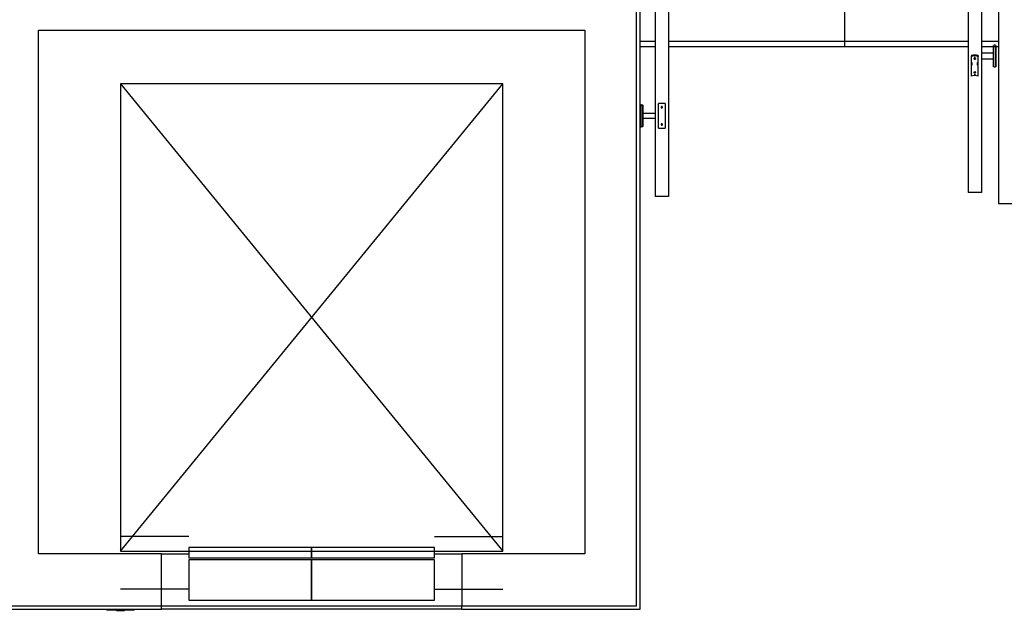
# Model space of a CAD drawing. Extents: x -3064 to 205556, y -12792 to 39329.
# Drawn here: x 187173 to 190779, y 25979 to 28145 of the extents above; entities that cross this region are included whole.
import ezdxf

# ---------------------------------------------------------------- set-up
doc = ezdxf.new("R2010")
doc.units = 0
for name, color, linetype in [('X-2387-S$0$A-DETL-THIN', 11, 'CONTINUOUS'), ('X-2387-S$0$A-FLOR-HRAL', 11, 'CONTINUOUS'), ('X-2387-S$0$A-WALL', 8, 'CONTINUOUS'), ('X-2387-S$0$A-WALL-2', 8, 'CONTINUOUS'), ('X-2387-S$0$Q-SPCQ', 11, 'CONTINUOUS'), ('X-2387-S$0$Q-SPCQ-1', 11, 'CONTINUOUS'), ('X-2387-S$0$S-STRS', 11, 'CONTINUOUS'), ('X-2387-S$0$S-STRS-1', 11, 'CONTINUOUS'), ('X-XREF', 7, 'CONTINUOUS')]:
    doc.layers.add(name, color=color, linetype=linetype)

# ---------------------------------------------------------------- blocks, each defined once
blk = doc.blocks.new('X-2387-S')
at = {"layer": 'X-2387-S$0$A-DETL-THIN'}
blk.add_line((70194.2, 28046.4), (70194.2, 28296.4), dxfattribs=at)
at = {"layer": 'X-2387-S$0$A-FLOR-HRAL'}
for p, q in [((69500.2, 28296.4), (69500.2, 28046.4)), ((69548.5, 28296.4), (69548.5, 28046.4)), ((70646.2, 28296.4), (70646.2, 28061.4)), ((70694.5, 28296.4), (70694.5, 28061.4)), ((70646.2, 28061.4), (70646.2, 27811.4)), ((70694.5, 28061.4), (70694.5, 27811.4)), ((70739.3, 28048.9), (70739.3, 28050.5)), ((70739.3, 28050.5), (70739.3, 28044.2)), ((70746.3, 28051.4), (70740.3, 28051.4)), ((70747.3, 28050.4), (70747.3, 28044.2)), ((70747.3, 28048.9), (70747.3, 28050.4)), ((69500.2, 28046.4), (69500.2, 27796.4)), ((69548.5, 28046.4), (69548.5, 27796.4)), ((70734.5, 28021.4), (70694.5, 28021.4)), ((70736.3, 28021.4), (70734.5, 28021.4)), ((70739.3, 28037.1), (70739.3, 28048.9)), ((70739.3, 28044.2), (70739.3, 28027.6)), ((70739.3, 28031.4), (70739.3, 28043.4)), ((70739.3, 28043.4), (70739.3, 28031.4)), ((70739.3, 28017.1), (70739.3, 28037.1)), ((70739.3, 28027.6), (70739.3, 28005.8)), ((70739.3, 28019.2), (70739.3, 28003.7)), ((70739.3, 28003.7), (70739.3, 28019.2)), ((70739.3, 28005.4), (70739.3, 28017.4)), ((70739.3, 28017.4), (70739.3, 28005.4)), ((70739.3, 27995.3), (70739.3, 28017.1)), ((70747.3, 28037.1), (70747.3, 28048.9)), ((70747.3, 28044.2), (70747.3, 28027.6)), ((70747.3, 28040.4), (70747.3, 28034.4)), ((70747.3, 28034.4), (70747.3, 28040.4)), ((70747.3, 28017.1), (70747.3, 28037.1)), ((70747.3, 28027.6), (70747.3, 28005.8)), ((70747.3, 27995.3), (70747.3, 28017.1)), ((70747.3, 28014.4), (70747.3, 28008.4)), ((70747.3, 28008.4), (70747.3, 28014.4)), ((70658.3, 28013.2), (70657.8, 28009.7)), ((70657.8, 28009.7), (70657.8, 27937.4)), ((70658.3, 28013.2), (70658.3, 28009.8)), ((70660.3, 27987.1), (70660.3, 27977.6)), ((70680.3, 27977.6), (70680.3, 27987.1)), ((70682.8, 28009.7), (70682.3, 28013.2)), ((70682.3, 28013.2), (70682.3, 28009.8)), ((70682.8, 27937.4), (70682.8, 28009.7)), ((70694.5, 28001.4), (70734.5, 28001.4)), ((70734.5, 28001.4), (70736.3, 28001.4)), ((70739.3, 28005.8), (70739.3, 27985.8)), ((70739.3, 27978.6), (70739.3, 27995.3)), ((70739.3, 27979.4), (70739.3, 27991.4)), ((70739.3, 27991.4), (70739.3, 27979.4)), ((70739.3, 27985.8), (70739.3, 27973.9)), ((70739.3, 27972.4), (70739.3, 27978.6)), ((70747.3, 28005.8), (70747.3, 27985.8)), ((70747.3, 27978.6), (70747.3, 27995.3)), ((70747.3, 27988.4), (70747.3, 27982.4)), ((70747.3, 27982.4), (70747.3, 27988.4)), ((70747.3, 27985.8), (70747.3, 27974)), ((70747.3, 27972.4), (70747.3, 27978.6)), ((70739.3, 27973.9), (70739.3, 27972.4)), ((70740.3, 27971.4), (70746.3, 27971.4)), ((70747.3, 27974), (70747.3, 27972.4)), ((69536.8, 27837.1), (69511.8, 27837.1)), ((69511.8, 27747.1), (69511.8, 27837.1)), ((69536.8, 27837.1), (69536.8, 27747.1)), ((69447.4, 27831.3), (69447.3, 27831.2)), ((69447.3, 27831.2), (69447.3, 27831.2)), ((69447.3, 27831.2), (69447.3, 27831.2)), ((69447.3, 27831.2), (69447.3, 27831.1)), ((69447.3, 27831.1), (69447.3, 27831.1)), ((69447.3, 27831.1), (69447.3, 27831.1)), ((69447.3, 27831.1), (69447.3, 27831)), ((69447.3, 27831), (69447.3, 27831.1)), ((69447.3, 27831.1), (69447.3, 27831.1)), ((69447.3, 27831), (69447.3, 27830.9)), ((69447.3, 27830.9), (69447.3, 27831)), ((69447.3, 27830.9), (69447.3, 27830.8)), ((69447.3, 27830.7), (69447.3, 27830.9)), ((69447.3, 27830.8), (69447.3, 27830.6)), ((69447.3, 27830.4), (69447.3, 27830.7)), ((69447.3, 27830.6), (69447.3, 27830.3)), ((69447.3, 27830.1), (69447.3, 27830.4)), ((69447.3, 27830.3), (69447.3, 27829.9)), ((69447.3, 27829.7), (69447.3, 27830.1)), ((69447.3, 27829.9), (69447.3, 27829.5)), ((69447.3, 27829.3), (69447.3, 27829.7)), ((69447.3, 27829.5), (69447.3, 27829.1)), ((69447.3, 27828.8), (69447.3, 27829.3)), ((69447.3, 27829.1), (69447.3, 27828.6)), ((69447.3, 27828.3), (69447.3, 27828.8)), ((69447.3, 27828.6), (69447.3, 27828)), ((69447.3, 27827.7), (69447.3, 27828.3)), ((69447.3, 27828), (69447.3, 27827.4)), ((69447.3, 27827), (69447.3, 27827.7)), ((69447.3, 27827.4), (69447.3, 27826.7)), ((69447.3, 27826.3), (69447.3, 27827)), ((69447.3, 27826.7), (69447.3, 27825.9)), ((69447.3, 27825.5), (69447.3, 27826.3)), ((69447.3, 27825.9), (69447.3, 27825.1)), ((69447.3, 27824.7), (69447.3, 27825.5)), ((69447.3, 27825.1), (69447.3, 27824.3)), ((69447.3, 27823.8), (69447.3, 27824.7)), ((69447.3, 27824.3), (69447.3, 27823.3)), ((69447.3, 27822.8), (69447.3, 27823.8)), ((69447.3, 27823.3), (69447.3, 27822.4)), ((69447.3, 27821.9), (69447.3, 27822.8)), ((69447.3, 27822.4), (69447.3, 27821.4)), ((69447.3, 27820.8), (69447.3, 27821.9)), ((69447.3, 27821.4), (69447.3, 27820.3)), ((69447.3, 27821), (69447.3, 27815)), ((69447.3, 27815), (69447.3, 27821)), ((69447.3, 27819.7), (69447.3, 27820.8)), ((69447.3, 27820.3), (69447.3, 27819.2)), ((69447.3, 27818.6), (69447.3, 27819.7)), ((69447.3, 27819.2), (69447.3, 27818.1)), ((69447.3, 27817.5), (69447.3, 27818.6)), ((69447.3, 27818.1), (69447.3, 27816.9)), ((69447.3, 27816.3), (69447.3, 27817.5)), ((69447.3, 27816.9), (69447.3, 27815.7)), ((69447.3, 27815), (69447.3, 27816.3)), ((69447.3, 27815.7), (69447.3, 27814.4)), ((69447.3, 27813.7), (69447.3, 27815)), ((69447.3, 27814.4), (69447.3, 27813.1)), ((69447.3, 27812.4), (69447.3, 27813.7)), ((69447.3, 27813.1), (69447.3, 27811.8)), ((69447.3, 27811.1), (69447.3, 27812.4)), ((69447.3, 27811.8), (69447.3, 27810.4)), ((69447.3, 27809.7), (69447.3, 27811.1)), ((69447.3, 27810.4), (69447.3, 27809.1)), ((69447.3, 27808.3), (69447.3, 27809.7)), ((69447.3, 27809.1), (69447.3, 27807.6)), ((69447.3, 27806.9), (69447.3, 27808.3)), ((69447.3, 27807.6), (69447.3, 27806.2)), ((69447.3, 27805.4), (69447.3, 27806.9)), ((69447.3, 27806.2), (69447.3, 27804.7)), ((69447.3, 27803.9), (69447.3, 27805.4)), ((69447.3, 27804.7), (69447.3, 27803.2)), ((69447.3, 27802.4), (69447.3, 27803.9)), ((69447.3, 27803.2), (69447.3, 27801.7)), ((69447.3, 27800.9), (69447.3, 27802.4)), ((69447.3, 27801.7), (69447.3, 27800.2)), ((69447.3, 27799.4), (69447.3, 27800.9)), ((69447.3, 27800.2), (69447.3, 27798.7)), ((69447.3, 27797.9), (69447.3, 27799.4)), ((69447.3, 27798.7), (69447.3, 27797.2)), ((69447.3, 27796.3), (69447.3, 27797.9)), ((69447.5, 27831.6), (69447.4, 27831.5)), ((69447.4, 27831.5), (69447.4, 27831.5)), ((69447.4, 27831.5), (69447.4, 27831.5)), ((69447.4, 27831.5), (69447.4, 27831.4)), ((69447.4, 27831.4), (69447.4, 27831.4)), ((69447.4, 27831.4), (69447.4, 27831.4)), ((69447.4, 27831.4), (69447.4, 27831.3)), ((69447.4, 27831.3), (69447.4, 27831.3)), ((69447.6, 27831.7), (69447.5, 27831.7)), ((69447.5, 27831.7), (69447.5, 27831.6)), ((69447.5, 27831.6), (69447.5, 27831.6)), ((69447.5, 27831.6), (69447.5, 27831.6)), ((69447.7, 27831.8), (69447.6, 27831.8)), ((69447.6, 27831.8), (69447.6, 27831.8)), ((69447.6, 27831.8), (69447.6, 27831.7)), ((69447.6, 27831.7), (69447.6, 27831.7)), ((69447.8, 27831.9), (69447.7, 27831.9)), ((69447.7, 27831.9), (69447.7, 27831.8)), ((69447.7, 27831.8), (69447.7, 27831.8)), ((69447.9, 27832), (69447.8, 27831.9)), ((69447.8, 27831.9), (69447.8, 27831.9)), ((69447.8, 27831.9), (69447.8, 27831.9)), ((69448, 27832), (69447.9, 27832)), ((69447.9, 27832), (69447.9, 27832)), ((69447.9, 27832), (69447.9, 27832)), ((69448.1, 27832), (69448, 27832)), ((69448, 27832), (69448, 27832)), ((69448.2, 27832.1), (69448.1, 27832)), ((69448.1, 27832), (69448.1, 27832)), ((69448.1, 27832), (69448.1, 27832)), ((69448.3, 27832.1), (69448.2, 27832.1)), ((69448.2, 27832.1), (69448.2, 27832.1)), ((69448.2, 27832.1), (69448.2, 27832.1)), ((69448.3, 27832.1), (69448.3, 27832.1)), ((69448.3, 27832.1), (69454.4, 27832.1)), ((69454.5, 27832.1), (69454.4, 27832.1)), ((69454.4, 27832.1), (69454.4, 27832.1)), ((69454.4, 27832.1), (69454.4, 27832.1)), ((69454.4, 27832.1), (69454.4, 27832.1)), ((69454.6, 27832), (69454.5, 27832.1)), ((69454.5, 27832.1), (69454.5, 27832.1)), ((69454.7, 27832), (69454.6, 27832)), ((69454.6, 27832), (69454.6, 27832)), ((69454.6, 27832), (69454.6, 27832)), ((69454.8, 27832), (69454.7, 27832)), ((69454.7, 27832), (69454.7, 27832)), ((69454.7, 27832), (69454.7, 27832)), ((69454.8, 27831.9), (69454.8, 27832)), ((69454.8, 27832), (69454.8, 27832)), ((69454.9, 27831.9), (69454.8, 27831.9)), ((69455, 27831.8), (69454.9, 27831.9)), ((69454.9, 27831.9), (69454.9, 27831.9)), ((69454.9, 27831.9), (69454.9, 27831.9)), ((69455.1, 27831.8), (69455, 27831.8)), ((69455, 27831.8), (69455, 27831.8)), ((69455, 27831.8), (69455, 27831.8)), ((69455.1, 27831.7), (69455.1, 27831.8)), ((69455.2, 27831.6), (69455.1, 27831.7)), ((69455.1, 27831.7), (69455.1, 27831.7)), ((69455.1, 27831.7), (69455.1, 27831.7)), ((69455.2, 27831.5), (69455.2, 27831.6)), ((69455.2, 27831.6), (69455.2, 27831.6)), ((69455.2, 27831.6), (69455.2, 27831.6)), ((69455.3, 27831.5), (69455.2, 27831.5)), ((69455.2, 27831.5), (69455.2, 27831.5)), ((69455.3, 27831.4), (69455.3, 27831.5)), ((69455.3, 27831.3), (69455.3, 27831.4)), ((69455.3, 27831.4), (69455.3, 27831.4)), ((69455.3, 27831.4), (69455.3, 27831.4)), ((69455.3, 27831.2), (69455.3, 27831.3)), ((69455.3, 27831.3), (69455.3, 27831.3)), ((69455.3, 27831.3), (69455.3, 27831.3)), ((69455.3, 27831.1), (69455.3, 27831.2)), ((69455.3, 27831.2), (69455.3, 27831.2)), ((69455.3, 27831.1), (69455.3, 27831.1)), ((69455.3, 27831), (69455.3, 27831.1)), ((69455.3, 27831.1), (69455.3, 27831.1)), ((69455.3, 27831.1), (69455.3, 27831.1)), ((69455.3, 27831.1), (69455.3, 27831)), ((69455.3, 27830.9), (69455.3, 27831)), ((69455.3, 27831), (69455.3, 27830.8)), ((69455.3, 27830.7), (69455.3, 27830.9)), ((69455.3, 27830.8), (69455.3, 27830.6)), ((69455.3, 27830.5), (69455.3, 27830.7)), ((69455.3, 27830.6), (69455.3, 27830.3)), ((69455.3, 27830.1), (69455.3, 27830.5)), ((69455.3, 27830.3), (69455.3, 27830)), ((69455.3, 27829.8), (69455.3, 27830.1)), ((69455.3, 27830), (69455.3, 27829.6)), ((69455.3, 27829.3), (69455.3, 27829.8)), ((69455.3, 27829.6), (69455.3, 27829.1)), ((69455.3, 27828.8), (69455.3, 27829.3)), ((69455.3, 27829.1), (69455.3, 27828.6)), ((69455.3, 27828.3), (69455.3, 27828.8)), ((69455.3, 27828.6), (69455.3, 27828)), ((69455.3, 27827.7), (69455.3, 27828.3)), ((69455.3, 27828), (69455.3, 27827.4)), ((69455.3, 27827), (69455.3, 27827.7)), ((69455.3, 27827.4), (69455.3, 27826.7)), ((69455.3, 27826.3), (69455.3, 27827)), ((69455.3, 27826.7), (69455.3, 27825.9)), ((69455.3, 27825.5), (69455.3, 27826.3)), ((69455.3, 27825.9), (69455.3, 27825.1)), ((69455.3, 27824.7), (69455.3, 27825.5)), ((69455.3, 27825.1), (69455.3, 27824.3)), ((69455.3, 27823.8), (69455.3, 27824.7)), ((69455.3, 27824.3), (69455.3, 27823.4)), ((69455.3, 27812), (69455.3, 27824)), ((69455.3, 27824), (69455.3, 27812)), ((69455.3, 27822.9), (69455.3, 27823.8)), ((69455.3, 27823.4), (69455.3, 27822.4)), ((69455.3, 27821.9), (69455.3, 27822.9)), ((69455.3, 27822.4), (69455.3, 27821.4)), ((69455.3, 27820.8), (69455.3, 27821.9)), ((69455.3, 27821.4), (69455.3, 27820.4)), ((69455.3, 27819.8), (69455.3, 27820.8)), ((69455.3, 27820.4), (69455.3, 27819.3)), ((69455.3, 27818.6), (69455.3, 27819.8)), ((69455.3, 27819.3), (69455.3, 27818.1)), ((69455.3, 27817.5), (69455.3, 27818.6)), ((69455.3, 27818.1), (69455.3, 27816.9)), ((69455.3, 27816.3), (69455.3, 27817.5)), ((69455.3, 27816.9), (69455.3, 27815.7)), ((69455.3, 27815), (69455.3, 27816.3)), ((69455.3, 27815.7), (69455.3, 27814.5)), ((69455.3, 27813.8), (69455.3, 27815)), ((69455.3, 27814.5), (69455.3, 27813.2)), ((69455.3, 27812.4), (69455.3, 27813.8)), ((69455.3, 27813.2), (69455.3, 27811.8)), ((69455.3, 27811.1), (69455.3, 27812.4)), ((69455.3, 27811.8), (69455.3, 27810.5)), ((69455.3, 27809.7), (69455.3, 27811.1)), ((69455.3, 27810.5), (69455.3, 27809.1)), ((69455.3, 27808.3), (69455.3, 27809.7)), ((69455.3, 27809.1), (69455.3, 27807.7)), ((69455.3, 27806.9), (69455.3, 27808.3)), ((69455.3, 27807.7), (69455.3, 27806.2)), ((69455.3, 27805.4), (69455.3, 27806.9)), ((69455.3, 27806.2), (69455.3, 27804.7)), ((69455.3, 27803.9), (69455.3, 27805.4)), ((69455.3, 27804.7), (69455.3, 27803.3)), ((69455.3, 27802.4), (69455.3, 27803.9)), ((69455.3, 27803.3), (69455.3, 27801.8)), ((69455.3, 27800.9), (69455.3, 27802.4)), ((69455.3, 27801.8), (69455.3, 27800.2)), ((69455.3, 27799.4), (69455.3, 27800.9)), ((69455.3, 27800.2), (69455.3, 27798.7)), ((69455.3, 27797.9), (69455.3, 27799.4)), ((69455.3, 27798.7), (69455.3, 27797.2)), ((69455.3, 27786.1), (69455.3, 27798.1)), ((69455.3, 27798.1), (69455.3, 27786.1)), ((69455.3, 27796.3), (69455.3, 27797.9)), ((69458.3, 27802.1), (69460.2, 27802.1)), ((69460.2, 27802.1), (69500.2, 27802.1)), ((70646.2, 27811.4), (70646.2, 27511.4)), ((70694.5, 27811.4), (70694.5, 27511.4)), ((69447.3, 27797.2), (69447.3, 27795.6)), ((69447.3, 27794.8), (69447.3, 27796.3)), ((69447.3, 27795.6), (69447.3, 27794)), ((69447.3, 27795.1), (69447.3, 27789.1)), ((69447.3, 27789.1), (69447.3, 27795.1)), ((69447.3, 27793.2), (69447.3, 27794.8)), ((69447.3, 27794), (69447.3, 27792.5)), ((69447.3, 27791.6), (69447.3, 27793.2)), ((69447.3, 27792.5), (69447.3, 27790.9)), ((69447.3, 27790.1), (69447.3, 27791.6)), ((69447.3, 27790.9), (69447.3, 27789.4)), ((69447.3, 27788.5), (69447.3, 27790.1)), ((69447.3, 27789.4), (69447.3, 27787.8)), ((69447.3, 27787), (69447.3, 27788.5)), ((69447.3, 27787.8), (69447.3, 27786.3)), ((69447.3, 27785.4), (69447.3, 27787)), ((69447.3, 27786.3), (69447.3, 27784.7)), ((69447.3, 27783.9), (69447.3, 27785.4)), ((69447.3, 27784.7), (69447.3, 27783.2)), ((69447.3, 27782.4), (69447.3, 27783.9)), ((69447.3, 27783.2), (69447.3, 27781.7)), ((69447.3, 27780.9), (69447.3, 27782.4)), ((69447.3, 27781.7), (69447.3, 27780.2)), ((69447.3, 27779.4), (69447.3, 27780.9)), ((69447.3, 27780.2), (69447.3, 27778.7)), ((69447.3, 27777.9), (69447.3, 27779.4)), ((69447.3, 27778.7), (69447.3, 27777.3)), ((69447.3, 27776.5), (69447.3, 27777.9)), ((69447.3, 27777.3), (69447.3, 27775.8)), ((69447.3, 27775.1), (69447.3, 27776.5)), ((69447.3, 27775.8), (69447.3, 27774.4)), ((69447.3, 27773.7), (69447.3, 27775.1)), ((69447.3, 27774.4), (69447.3, 27773.1)), ((69447.3, 27772.3), (69447.3, 27773.7)), ((69447.3, 27773.1), (69447.3, 27771.7)), ((69447.3, 27771), (69447.3, 27772.3)), ((69447.3, 27771.7), (69447.3, 27770.4)), ((69447.3, 27769.7), (69447.3, 27771)), ((69447.3, 27770.4), (69447.3, 27769.1)), ((69447.3, 27768.4), (69447.3, 27769.7)), ((69447.3, 27769.1), (69447.3, 27767.9)), ((69447.3, 27769.1), (69447.3, 27763.1)), ((69447.3, 27763.1), (69447.3, 27769.1)), ((69447.3, 27767.2), (69447.3, 27768.4)), ((69447.3, 27767.9), (69447.3, 27766.7)), ((69447.3, 27766), (69447.3, 27767.2)), ((69447.3, 27766.7), (69447.3, 27765.5)), ((69447.3, 27764.9), (69447.3, 27766)), ((69447.3, 27765.5), (69447.3, 27764.4)), ((69447.3, 27763.8), (69447.3, 27764.9)), ((69447.3, 27764.4), (69447.3, 27763.3)), ((69447.3, 27762.7), (69447.3, 27763.8)), ((69447.3, 27763.3), (69447.3, 27762.3)), ((69447.3, 27761.7), (69447.3, 27762.7)), ((69447.3, 27762.3), (69447.3, 27761.3)), ((69447.3, 27760.8), (69447.3, 27761.7)), ((69447.3, 27761.3), (69447.3, 27760.4)), ((69455.3, 27797.2), (69455.3, 27795.6)), ((69455.3, 27794.8), (69455.3, 27796.3)), ((69455.3, 27795.6), (69455.3, 27794)), ((69455.3, 27793.2), (69455.3, 27794.8)), ((69455.3, 27794), (69455.3, 27792.5)), ((69455.3, 27791.6), (69455.3, 27793.2)), ((69455.3, 27792.5), (69455.3, 27790.9)), ((69455.3, 27790.1), (69455.3, 27791.6)), ((69455.3, 27790.9), (69455.3, 27789.4)), ((69455.3, 27788.5), (69455.3, 27790.1)), ((69455.3, 27789.4), (69455.3, 27787.8)), ((69455.3, 27787), (69455.3, 27788.5)), ((69455.3, 27787.8), (69455.3, 27786.3)), ((69455.3, 27785.4), (69455.3, 27787)), ((69455.3, 27786.3), (69455.3, 27784.7)), ((69455.3, 27783.9), (69455.3, 27785.4)), ((69455.3, 27784.7), (69455.3, 27783.2)), ((69455.3, 27782.4), (69455.3, 27783.9)), ((69455.3, 27783.2), (69455.3, 27781.7)), ((69455.3, 27780.9), (69455.3, 27782.4)), ((69455.3, 27781.7), (69455.3, 27780.2)), ((69455.3, 27779.4), (69455.3, 27780.9)), ((69455.3, 27780.2), (69455.3, 27778.7)), ((69455.3, 27777.9), (69455.3, 27779.4)), ((69455.3, 27778.7), (69455.3, 27777.3)), ((69455.3, 27776.5), (69455.3, 27777.9)), ((69455.3, 27777.3), (69455.3, 27775.8)), ((69455.3, 27775.1), (69455.3, 27776.5)), ((69455.3, 27775.8), (69455.3, 27774.4)), ((69455.3, 27773.7), (69455.3, 27775.1)), ((69455.3, 27774.4), (69455.3, 27773)), ((69455.3, 27772.3), (69455.3, 27773.7)), ((69455.3, 27773), (69455.3, 27771.7)), ((69455.3, 27771), (69455.3, 27772.3)), ((69455.3, 27760.1), (69455.3, 27772.1)), ((69455.3, 27772.1), (69455.3, 27760.1)), ((69455.3, 27771.7), (69455.3, 27770.4)), ((69455.3, 27769.7), (69455.3, 27771)), ((69455.3, 27770.4), (69455.3, 27769.1)), ((69455.3, 27768.4), (69455.3, 27769.7)), ((69455.3, 27769.1), (69455.3, 27767.9)), ((69455.3, 27767.2), (69455.3, 27768.4)), ((69455.3, 27767.9), (69455.3, 27766.7)), ((69455.3, 27766), (69455.3, 27767.2)), ((69455.3, 27766.7), (69455.3, 27765.5)), ((69455.3, 27764.9), (69455.3, 27766)), ((69455.3, 27765.5), (69455.3, 27764.4)), ((69455.3, 27763.8), (69455.3, 27764.9)), ((69455.3, 27764.4), (69455.3, 27763.3)), ((69455.3, 27762.7), (69455.3, 27763.8)), ((69455.3, 27763.3), (69455.3, 27762.3)), ((69455.3, 27761.7), (69455.3, 27762.7)), ((69455.3, 27762.3), (69455.3, 27761.3)), ((69455.3, 27760.8), (69455.3, 27761.7)), ((69455.3, 27761.3), (69455.3, 27760.3)), ((69460.2, 27782.1), (69458.3, 27782.1)), ((69500.2, 27782.1), (69460.2, 27782.1)), ((69500.2, 27796.4), (69500.2, 27496.4)), ((69548.5, 27796.4), (69548.5, 27496.4)), ((69447.3, 27759.9), (69447.3, 27760.8)), ((69447.3, 27760.4), (69447.3, 27759.5)), ((69447.3, 27759), (69447.3, 27759.9)), ((69447.3, 27759.5), (69447.3, 27758.6)), ((69447.3, 27758.2), (69447.3, 27759)), ((69447.3, 27758.6), (69447.3, 27757.9)), ((69447.3, 27757.5), (69447.3, 27758.2)), ((69447.3, 27757.9), (69447.3, 27757.1)), ((69447.3, 27756.8), (69447.3, 27757.5)), ((69447.3, 27757.1), (69447.3, 27756.5)), ((69447.3, 27756.1), (69447.3, 27756.8)), ((69447.3, 27756.5), (69447.3, 27755.9)), ((69447.3, 27755.6), (69447.3, 27756.1)), ((69447.3, 27755.9), (69447.3, 27755.3)), ((69447.3, 27755), (69447.3, 27755.6)), ((69447.3, 27755.3), (69447.3, 27754.8)), ((69447.3, 27754.6), (69447.3, 27755)), ((69447.3, 27754.8), (69447.3, 27754.4)), ((69447.3, 27754.2), (69447.3, 27754.6)), ((69447.3, 27754.4), (69447.3, 27754)), ((69447.3, 27753.8), (69447.3, 27754.2)), ((69447.3, 27754), (69447.3, 27753.7)), ((69447.3, 27753.6), (69447.3, 27753.8)), ((69447.3, 27753.7), (69447.3, 27753.5)), ((69447.3, 27753.3), (69447.3, 27753.6)), ((69447.3, 27753.5), (69447.3, 27753.3)), ((69447.3, 27753.3), (69447.3, 27753.1)), ((69447.3, 27753.2), (69447.3, 27753.3)), ((69447.3, 27753.1), (69447.3, 27753.2)), ((69447.3, 27753.1), (69447.3, 27753)), ((69447.3, 27753.1), (69447.3, 27753.1)), ((69447.3, 27753.1), (69447.3, 27753.1)), ((69447.3, 27753.1), (69447.3, 27753.1)), ((69447.3, 27753), (69447.3, 27753)), ((69447.3, 27753), (69447.3, 27752.9)), ((69447.3, 27752.9), (69447.3, 27752.9)), ((69447.3, 27752.9), (69447.3, 27752.9)), ((69447.3, 27752.9), (69447.4, 27752.8)), ((69447.4, 27752.8), (69447.4, 27752.8)), ((69447.4, 27752.8), (69447.4, 27752.8)), ((69447.4, 27752.8), (69447.4, 27752.7)), ((69447.4, 27752.7), (69447.4, 27752.7)), ((69447.4, 27752.7), (69447.4, 27752.6)), ((69447.4, 27752.6), (69447.4, 27752.6)), ((69447.4, 27752.6), (69447.5, 27752.6)), ((69447.5, 27752.6), (69447.5, 27752.5)), ((69447.5, 27752.5), (69447.5, 27752.5)), ((69447.5, 27752.5), (69447.5, 27752.5)), ((69447.5, 27752.5), (69447.6, 27752.4)), ((69447.6, 27752.4), (69447.6, 27752.4)), ((69447.6, 27752.4), (69447.6, 27752.4)), ((69447.6, 27752.4), (69447.6, 27752.3)), ((69447.6, 27752.3), (69447.7, 27752.3)), ((69447.7, 27752.3), (69447.7, 27752.3)), ((69447.7, 27752.3), (69447.7, 27752.3)), ((69447.7, 27752.3), (69447.8, 27752.2)), ((69447.8, 27752.2), (69447.8, 27752.2)), ((69447.8, 27752.2), (69447.8, 27752.2)), ((69447.8, 27752.2), (69447.9, 27752.2)), ((69447.9, 27752.2), (69447.9, 27752.2)), ((69447.9, 27752.2), (69447.9, 27752.2)), ((69447.9, 27752.2), (69448, 27752.1)), ((69448, 27752.1), (69448, 27752.1)), ((69448, 27752.1), (69448, 27752.1)), ((69448, 27752.1), (69448.1, 27752.1)), ((69448.1, 27752.1), (69448.1, 27752.1)), ((69448.1, 27752.1), (69448.2, 27752.1)), ((69448.2, 27752.1), (69448.2, 27752.1)), ((69448.2, 27752.1), (69448.2, 27752.1)), ((69448.2, 27752.1), (69448.3, 27752.1)), ((69448.3, 27752.1), (69448.3, 27752.1)), ((69448.3, 27752.1), (69448.3, 27752.1)), ((69454.4, 27752.1), (69448.3, 27752.1)), ((69454.4, 27752.1), (69454.4, 27752.1)), ((69454.4, 27752.1), (69454.4, 27752.1)), ((69454.4, 27752.1), (69454.5, 27752.1)), ((69454.5, 27752.1), (69454.5, 27752.1)), ((69454.5, 27752.1), (69454.6, 27752.1)), ((69454.6, 27752.1), (69454.6, 27752.1)), ((69454.6, 27752.1), (69454.6, 27752.1)), ((69454.6, 27752.1), (69454.7, 27752.1)), ((69454.7, 27752.1), (69454.8, 27752.2)), ((69454.7, 27752.1), (69454.7, 27752.1)), ((69454.7, 27752.1), (69454.7, 27752.1)), ((69454.8, 27752.2), (69454.8, 27752.2)), ((69454.8, 27752.2), (69454.8, 27752.2)), ((69454.8, 27752.2), (69454.9, 27752.2)), ((69454.9, 27752.2), (69454.9, 27752.3)), ((69454.9, 27752.3), (69455, 27752.3)), ((69454.9, 27752.2), (69454.9, 27752.2)), ((69455, 27752.3), (69455.1, 27752.4)), ((69455, 27752.3), (69455, 27752.3)), ((69455, 27752.3), (69455, 27752.3)), ((69455.1, 27752.4), (69455.2, 27752.5)), ((69455.1, 27752.4), (69455.1, 27752.4)), ((69455.1, 27752.4), (69455.1, 27752.4)), ((69455.1, 27752.4), (69455.1, 27752.4)), ((69455.2, 27752.6), (69455.2, 27752.7)), ((69455.2, 27752.7), (69455.3, 27752.7)), ((69455.2, 27752.5), (69455.2, 27752.6)), ((69455.2, 27752.6), (69455.2, 27752.6)), ((69455.2, 27752.5), (69455.2, 27752.5)), ((69455.2, 27752.5), (69455.2, 27752.5)), ((69455.3, 27759.9), (69455.3, 27760.8)), ((69455.3, 27760.3), (69455.3, 27759.5)), ((69455.3, 27759), (69455.3, 27759.9)), ((69455.3, 27759.5), (69455.3, 27758.6)), ((69455.3, 27758.2), (69455.3, 27759)), ((69455.3, 27758.6), (69455.3, 27757.8)), ((69455.3, 27757.4), (69455.3, 27758.2)), ((69455.3, 27757.8), (69455.3, 27757.1)), ((69455.3, 27756.8), (69455.3, 27757.4)), ((69455.3, 27757.1), (69455.3, 27756.5)), ((69455.3, 27756.1), (69455.3, 27756.8)), ((69455.3, 27756.5), (69455.3, 27755.8)), ((69455.3, 27755.5), (69455.3, 27756.1)), ((69455.3, 27755.8), (69455.3, 27755.3)), ((69455.3, 27755), (69455.3, 27755.5)), ((69455.3, 27755.3), (69455.3, 27754.8)), ((69455.3, 27754.6), (69455.3, 27755)), ((69455.3, 27754.8), (69455.3, 27754.4)), ((69455.3, 27754.2), (69455.3, 27754.6)), ((69455.3, 27754.4), (69455.3, 27754)), ((69455.3, 27753.8), (69455.3, 27754.2)), ((69455.3, 27754), (69455.3, 27753.7)), ((69455.3, 27753.5), (69455.3, 27753.8)), ((69455.3, 27753.7), (69455.3, 27753.4)), ((69455.3, 27753.3), (69455.3, 27753.5)), ((69455.3, 27753.4), (69455.3, 27753.2)), ((69455.3, 27753.2), (69455.3, 27753.3)), ((69455.3, 27753.1), (69455.3, 27753.2)), ((69455.3, 27753.2), (69455.3, 27753.1)), ((69455.3, 27753), (69455.3, 27753.1)), ((69455.3, 27753.1), (69455.3, 27753)), ((69455.3, 27752.9), (69455.3, 27753)), ((69455.3, 27753), (69455.3, 27753)), ((69455.3, 27753), (69455.3, 27753)), ((69455.3, 27753), (69455.3, 27753)), ((69455.3, 27753), (69455.3, 27753)), ((69455.3, 27752.8), (69455.3, 27752.9)), ((69455.3, 27752.9), (69455.3, 27752.9)), ((69455.3, 27752.7), (69455.3, 27752.8)), ((69455.3, 27752.8), (69455.3, 27752.8)), ((69455.3, 27752.8), (69455.3, 27752.8)), ((69455.3, 27752.7), (69455.3, 27752.7)), ((69511.8, 27747.1), (69536.8, 27747.1)), ((70694.5, 27511.4), (70646.2, 27511.4)), ((69548.5, 27496.4), (69500.2, 27496.4))]:
    blk.add_line(p, q, dxfattribs=at)
for centre, major_axis, start_param, end_param in [((70670.3, 27997.5), (29, 0), 1.145111, 1.996482), ((70670.3, 27997.4), (24.1, 0), 1.026755, 2.114838), ((70670.3, 27925.2), (29, 0), 1.481279, 1.660313), ((70670.3, 27925.1), (24.1, 0), 1.026755, 2.114838)]:
    blk.add_ellipse(centre, major_axis=major_axis, ratio=0.596262, start_param=start_param, end_param=end_param, dxfattribs=at)
for points, knots in [([(70670.3, 27998.9), (70670, 27998.9), (70669.6, 27999), (70669.1, 27999.2), (70668.7, 27999.4), (70668.4, 27999.6), (70668.2, 27999.9), (70668, 28000.2), (70667.8, 28000.5), (70667.8, 28000.9), (70667.9, 28001.2), (70667.9, 28001.5), (70668.1, 28001.8), (70668.4, 28002.2), (70668.8, 28002.5), (70669.4, 28002.8), (70670, 28002.9), (70670.3, 28002.9)], [0, 0, 0, 0, 0.111111, 0.166667, 0.222222, 0.277778, 0.333333, 0.388889, 0.444444, 0.513889, 0.548611, 0.583333, 0.652778, 0.722222, 0.791667, 0.861111, 1, 1, 1, 1]), ([(70667.9, 28003.6), (70667.9, 28003.5), (70667.9, 28003.3), (70668.1, 28002.9), (70668.4, 28002.6), (70668.8, 28002.3), (70669.4, 28002), (70670, 28001.9), (70670.3, 28001.9)], [0.5486111, 0.5486111, 0.5486111, 0.5486111, 0.5833333, 0.6527778, 0.7222222, 0.7916667, 0.8611111, 1, 1, 1, 1]), ([(70672.8, 28004.2), (70672.8, 28004.2), (70672.7, 28004.5), (70672.6, 28004.8), (70672.3, 28005.2), (70671.9, 28005.5), (70671.2, 28005.8), (70670.7, 28005.9), (70670.3, 28005.9)], [0.5486111, 0.5486111, 0.5486111, 0.5486111, 0.5833333, 0.6527778, 0.7222222, 0.7916667, 0.8611111, 1, 1, 1, 1]), ([(70670.3, 28001.9), (70670.6, 28001.9), (70671.1, 28002), (70671.6, 28002.2), (70671.9, 28002.4), (70672.3, 28002.6), (70672.5, 28002.9), (70672.7, 28003.2), (70672.8, 28003.4), (70672.8, 28003.5)], [0, 0, 0, 0, 0.1111111, 0.1666667, 0.2222222, 0.2777778, 0.3333333, 0.3888889, 0.4444444, 0.4444444, 0.4444444, 0.4444444]), ([(70670.3, 28002.9), (70670.5, 28002.9), (70670.8, 28002.9), (70671.2, 28002.8), (70671.6, 28002.7), (70671.9, 28002.5), (70672.3, 28002.2), (70672.5, 28001.9), (70672.7, 28001.6), (70672.8, 28001.2), (70672.8, 28000.8), (70672.8, 28000.6), (70672.7, 28000.3), (70672.6, 27999.9), (70672.3, 27999.6), (70671.9, 27999.3), (70671.2, 27999), (70670.7, 27998.9), (70670.3, 27998.9)], [0, 0, 0, 0, 0.055556, 0.111111, 0.166667, 0.222222, 0.277778, 0.333333, 0.388889, 0.444444, 0.513889, 0.548611, 0.583333, 0.652778, 0.722222, 0.791667, 0.861111, 1, 1, 1, 1]), ([(70670.3, 27948.4), (70670.2, 27948.4), (70669.9, 27948.4), (70669.5, 27948.5), (70669.1, 27948.6), (70668.7, 27948.8), (70668.4, 27949), (70668.2, 27949.3), (70668, 27949.6), (70667.8, 27950), (70667.8, 27950.3), (70667.9, 27950.6), (70667.9, 27950.9), (70668.1, 27951.2), (70668.4, 27951.6), (70668.8, 27951.9), (70669.4, 27952.3), (70670, 27952.4), (70670.3, 27952.4)], [0, 0, 0, 0, 0.055556, 0.111111, 0.166667, 0.222222, 0.277778, 0.333333, 0.388889, 0.444444, 0.513889, 0.548611, 0.583333, 0.652778, 0.722222, 0.791667, 0.861111, 1, 1, 1, 1]), ([(70667.9, 27953), (70667.9, 27952.9), (70667.9, 27952.7), (70668, 27952.5), (70668.1, 27952.4)], [0.5486111, 0.5486111, 0.5486111, 0.5486111, 0.5833333, 0.6527778, 0.6527778, 0.6527778, 0.6527778]), ([(70668.8, 27951.7), (70669, 27951.7), (70669.4, 27951.4), (70670, 27951.3), (70670.3, 27951.3)], [0.7916667, 0.7916667, 0.7916667, 0.7916667, 0.8611111, 1, 1, 1, 1]), ([(70670.3, 27952.4), (70670.6, 27952.4), (70671.1, 27952.3), (70671.6, 27952.1), (70671.9, 27951.9), (70672.3, 27951.6), (70672.5, 27951.3), (70672.7, 27951), (70672.8, 27950.6), (70672.8, 27950.3), (70672.8, 27950), (70672.7, 27949.7), (70672.6, 27949.4), (70672.3, 27949), (70671.9, 27948.7), (70671.2, 27948.4), (70670.7, 27948.4), (70670.3, 27948.4)], [0, 0, 0, 0, 0.111111, 0.166667, 0.222222, 0.277778, 0.333333, 0.388889, 0.444444, 0.513889, 0.548611, 0.583333, 0.652778, 0.722222, 0.791667, 0.861111, 1, 1, 1, 1]), ([(70672.8, 27953.6), (70672.8, 27953.7), (70672.7, 27953.9), (70672.6, 27954.1), (70672.5, 27954.2)], [0.5486111, 0.5486111, 0.5486111, 0.5486111, 0.5833333, 0.6527778, 0.6527778, 0.6527778, 0.6527778]), ([(69524.3, 27826.1), (69524.2, 27826.1), (69523.9, 27826), (69523.5, 27825.9), (69523.1, 27825.7), (69522.7, 27825.5), (69522.4, 27825.2), (69522.2, 27824.8), (69522, 27824.4), (69521.8, 27824), (69521.8, 27823.5), (69521.9, 27823.2), (69521.9, 27822.8), (69522.1, 27822.4), (69522.4, 27821.9), (69522.8, 27821.6), (69523.4, 27821.2), (69524, 27821.1), (69524.3, 27821.1)], [0, 0, 0, 0, 0.055556, 0.111111, 0.166667, 0.222222, 0.277778, 0.333333, 0.388889, 0.444444, 0.513889, 0.548611, 0.583333, 0.652778, 0.722222, 0.791667, 0.861111, 1, 1, 1, 1]), ([(69524.3, 27821.1), (69524.6, 27821.1), (69525.1, 27821.1), (69525.6, 27821.4), (69525.9, 27821.6), (69526.3, 27822), (69526.5, 27822.3), (69526.7, 27822.7), (69526.8, 27823.2), (69526.8, 27823.6), (69526.8, 27823.9), (69526.7, 27824.3), (69526.6, 27824.7), (69526.3, 27825.2), (69525.9, 27825.6), (69525.2, 27825.9), (69524.7, 27826.1), (69524.3, 27826.1)], [0, 0, 0, 0, 0.111111, 0.166667, 0.222222, 0.277778, 0.333333, 0.388889, 0.444444, 0.513889, 0.548611, 0.583333, 0.652778, 0.722222, 0.791667, 0.861111, 1, 1, 1, 1]), ([(69524.3, 27763.1), (69524, 27763.1), (69523.6, 27763), (69523.1, 27762.7), (69522.7, 27762.5), (69522.4, 27762.2), (69522.2, 27761.8), (69522, 27761.4), (69521.8, 27761), (69521.8, 27760.5), (69521.9, 27760.2), (69521.9, 27759.8), (69522.1, 27759.4), (69522.4, 27758.9), (69522.8, 27758.6), (69523.4, 27758.2), (69524, 27758.1), (69524.3, 27758.1)], [0, 0, 0, 0, 0.111111, 0.166667, 0.222222, 0.277778, 0.333333, 0.388889, 0.444444, 0.513889, 0.548611, 0.583333, 0.652778, 0.722222, 0.791667, 0.861111, 1, 1, 1, 1]), ([(69524.3, 27758.1), (69524.5, 27758.1), (69524.8, 27758.1), (69525.2, 27758.2), (69525.6, 27758.4), (69525.9, 27758.6), (69526.3, 27759), (69526.5, 27759.3), (69526.7, 27759.7), (69526.8, 27760.2), (69526.8, 27760.6), (69526.8, 27761), (69526.7, 27761.3), (69526.6, 27761.7), (69526.3, 27762.2), (69525.9, 27762.6), (69525.2, 27762.9), (69524.7, 27763.1), (69524.3, 27763.1)], [0, 0, 0, 0, 0.055556, 0.111111, 0.166667, 0.222222, 0.277778, 0.333333, 0.388889, 0.444444, 0.513889, 0.548611, 0.583333, 0.652778, 0.722222, 0.791667, 0.861111, 1, 1, 1, 1])]:
    blk.add_open_spline(points, degree=3, knots=knots, dxfattribs=at)
for points in [[(70670.3, 28005.9), (70670.2, 28005.9), (70669.9, 28005.9), (70669.5, 28005.8), (70669.1, 28005.7), (70668.7, 28005.4), (70668.4, 28005.2), (70668.2, 28004.9), (70668, 28004.6), (70667.9, 28004.3), (70667.9, 28004.2)], [(70668.2, 27954.3), (70668.1, 27954.2), (70668, 27954), (70667.9, 27953.8), (70667.9, 27953.6)], [(70670.3, 27951.3), (70670.5, 27951.3), (70670.8, 27951.4), (70671.2, 27951.4), (70671.6, 27951.6), (70671.8, 27951.7), (70671.9, 27951.8)], [(70672.5, 27952.3), (70672.6, 27952.4), (70672.7, 27952.6), (70672.8, 27952.8), (70672.8, 27952.9)]]:
    blk.add_open_spline(points, degree=3, dxfattribs=at)
at = {"layer": 'X-2387-S$0$A-WALL'}
for p, q in [((67692.3, 26186.4), (67792.3, 26186.4)), ((68692.3, 26186.4), (68792.3, 26186.4)), ((66877.3, 25996.4), (67692.3, 25996.4)), ((68792.3, 25996.4), (69432.3, 25996.4))]:
    blk.add_line(p, q, dxfattribs=at)
at = {"layer": 'X-2387-S$0$A-WALL-2'}
for p, q in [((70757.3, 29586.4), (70757.3, 27471.4)), ((69445.3, 25983.4), (69445.3, 28309.4)), ((69432.3, 25996.4), (69432.3, 28296.4)), ((67242.3, 28106.4), (69242.3, 28106.4)), ((67242.3, 26186.4), (67242.3, 28106.4)), ((69242.3, 28106.4), (69242.3, 26186.4)), ((70757.3, 27471.4), (70947.3, 27471.4)), ((67692.3, 26186.4), (67242.3, 26186.4)), ((67692.3, 25996.4), (67692.3, 26186.4)), ((69242.3, 26186.4), (68792.3, 26186.4)), ((68792.3, 26186.4), (68792.3, 25996.4)), ((66877.3, 25983.4), (67692.3, 25983.4)), ((68792.3, 25983.4), (69445.3, 25983.4))]:
    blk.add_line(p, q, dxfattribs=at)
at = {"layer": 'X-2387-S$0$Q-SPCQ'}
for p, q in [((67792.3, 26249.9), (67542.3, 26249.9)), ((68692.3, 26249.9), (68942.3, 26249.9)), ((67792.3, 26209.9), (67792.3, 26171.4)), ((68242.3, 26209.9), (67792.3, 26209.9)), ((68242.3, 26171.4), (68242.3, 26209.9)), ((68692.3, 26209.9), (68242.3, 26209.9)), ((68242.3, 26209.9), (68242.3, 26171.4)), ((68692.3, 26171.4), (68692.3, 26209.9)), ((67792.3, 26171.4), (68242.3, 26171.4)), ((68242.3, 26164.9), (67792.3, 26164.9)), ((67792.3, 26164.9), (67792.3, 26016.4)), ((68242.3, 26171.4), (68692.3, 26171.4)), ((68242.3, 26016.4), (68242.3, 26164.9)), ((68692.3, 26164.9), (68242.3, 26164.9)), ((68242.3, 26164.9), (68242.3, 26016.4)), ((68692.3, 26016.4), (68692.3, 26164.9)), ((67792.3, 26056.4), (67542.3, 26056.4)), ((68692.3, 26056.4), (68942.3, 26056.4)), ((67692.3, 25983.4), (67692.3, 25996.4)), ((67692.3, 25996.4), (68792.3, 25996.4)), ((67792.3, 26016.4), (68242.3, 26016.4)), ((68242.3, 26016.4), (68692.3, 26016.4)), ((68792.3, 25983.4), (68792.3, 25996.4)), ((67492.3, 25980.4), (67492.3, 25983.4)), ((67592.3, 25980.4), (67492.3, 25980.4)), ((67527.3, 25979.4), (67557.3, 25979.4)), ((67557.3, 25979.4), (67527.3, 25979.4)), ((67527.3, 25979.4), (67557.3, 25979.4)), ((67557.3, 25979.4), (67527.3, 25979.4)), ((67592.3, 25983.4), (67592.3, 25980.4)), ((68792.3, 25983.4), (67692.3, 25983.4))]:
    blk.add_line(p, q, dxfattribs=at)
at = {"layer": 'X-2387-S$0$Q-SPCQ-1'}
for p, q in [((67542.3, 27909.7), (68942.3, 26196.4)), ((67542.3, 26196.4), (68942.3, 27909.7)), ((68942.3, 27909.7), (67542.3, 27909.7)), ((67542.3, 27909.7), (67542.3, 26196.4)), ((68942.3, 26196.4), (68942.3, 27909.7)), ((67542.3, 26196.4), (68942.3, 26196.4)), ((67342.3, 25996.4), (68557.3, 25996.4))]:
    blk.add_line(p, q, dxfattribs=at)
at = {"layer": 'X-2387-S$0$S-STRS'}
for p, q in [((69445.3, 28046.4), (69500.2, 28046.4)), ((69548.5, 28046.4), (70646.2, 28046.4)), ((70694.5, 28046.4), (70757.3, 28046.4))]:
    blk.add_line(p, q, dxfattribs=at)
at = {"layer": 'X-2387-S$0$S-STRS-1'}
for p, q in [((69445.3, 28066.4), (69500.2, 28066.4)), ((69548.5, 28066.4), (70646.2, 28066.4)), ((70694.5, 28066.4), (70757.3, 28066.4))]:
    blk.add_line(p, q, dxfattribs=at)

msp = doc.modelspace()

# ---------------------------------------------------------------- block references
at = {"layer": 'X-XREF'}
msp.add_blockref('X-2387-S', (120000, 0), dxfattribs=at)

doc.saveas('drawing.dxf')
